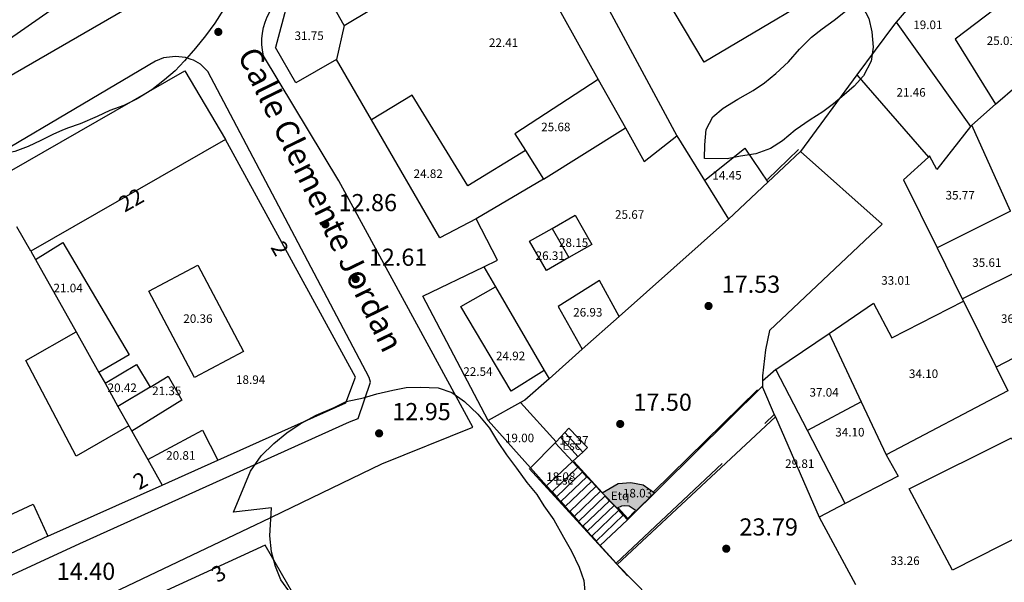
# Model space of a CAD drawing. Extents: x 458697 to 459134, y 3108112 to 3108413.
# Drawn here: x 458886 to 458961, y 3108296 to 3108339 of the extents above; entities that cross this region are included whole.
import ezdxf
from ezdxf.enums import TextEntityAlignment as Align

# ---------------------------------------------------------------- set-up
doc = ezdxf.new("R2010")
doc.units = 0
doc.header["$MEASUREMENT"] = 0
doc.linetypes.add('DGN_STYLE_3', pattern=[15.458936, 11.042097, -4.416839])
for name, color, linetype in [('1011', 36, 'CONTINUOUS'), ('1020', 7, 'CONTINUOUS'), ('1025', 7, 'CONTINUOUS'), ('1190', 1, 'CONTINUOUS'), ('1191', 1, 'CONTINUOUS'), ('1195', 7, 'CONTINUOUS'), ('1225', 1, 'CONTINUOUS'), ('1235', 1, 'CONTINUOUS'), ('1236', 1, 'CONTINUOUS'), ('1255', 5, 'CONTINUOUS'), ('1285', 1, 'CONTINUOUS'), ('1295', 1, 'CONTINUOUS'), ('1310', 1, 'CONTINUOUS'), ('1315', 5, 'CONTINUOUS'), ('1325', 1, 'CONTINUOUS'), ('1345', 1, 'CONTINUOUS'), ('1347', 1, 'CONTINUOUS'), ('1354', 1, 'DGN_STYLE_3'), ('1375', 1, 'CONTINUOUS'), ('1400', 1, 'CONTINUOUS'), ('1492', 7, 'CONTINUOUS'), ('1510', 7, 'CONTINUOUS'), ('1765', 92, 'DGN_STYLE_3')]:
    doc.layers.add(name, color=color, linetype=linetype)
doc.styles.add('STYLE-ARIAL', font='romans.shx', dxfattribs={"bigfont": 'bigfont.shx'})
doc.styles.add('STYLE-ARIAL_ESTRECHA', font='romans.shx', dxfattribs={"bigfont": 'bigfont.shx'})
doc.linetypes.add('1ZONAR', pattern='A,-1.5,[81,dgnlstyle-md2_1e.shx,S=0.024,R=180,X=0,Y=0],-1.5', length=3)

# ---------------------------------------------------------------- blocks, each defined once
blk = doc.blocks.new('1PATER_29')
at = {"layer": '1020', "linetype": 'Continuous', "lineweight": 0}
h = blk.add_hatch(color=7, dxfattribs=at)
edge = h.paths.add_edge_path()
edge.add_arc((0, 0), 0.312, 315, 675)
blk = doc.blocks.new('1PATER_49')
at = {"layer": '1020', "linetype": 'Continuous', "lineweight": 0}
h = blk.add_hatch(color=7, dxfattribs=at)
edge = h.paths.add_edge_path()
edge.add_arc((0, 0), 0.312, 315, 675)
blk = doc.blocks.new('1PATER_113')
at = {"layer": '1020', "linetype": 'Continuous', "lineweight": 0}
h = blk.add_hatch(color=7, dxfattribs=at)
edge = h.paths.add_edge_path()
edge.add_arc((0, 0), 0.312, 315, 675)
blk = doc.blocks.new('1PATER_114')
at = {"layer": '1020', "linetype": 'Continuous', "lineweight": 0}
h = blk.add_hatch(color=7, dxfattribs=at)
edge = h.paths.add_edge_path()
edge.add_arc((0, 0), 0.312, 315, 675)
blk = doc.blocks.new('1PATER_108')
at = {"layer": '1020', "linetype": 'Continuous', "lineweight": 0}
h = blk.add_hatch(color=7, dxfattribs=at)
edge = h.paths.add_edge_path()
edge.add_arc((0, 0), 0.312, 315, 675)
blk = doc.blocks.new('1PATER_118')
at = {"layer": '1020', "linetype": 'Continuous', "lineweight": 0}
h = blk.add_hatch(color=7, dxfattribs=at)
edge = h.paths.add_edge_path()
edge.add_arc((0, 0), 0.312, 315, 675)
blk = doc.blocks.new('1PATER_119')
at = {"layer": '1020', "linetype": 'Continuous', "lineweight": 0}
h = blk.add_hatch(color=7, dxfattribs=at)
edge = h.paths.add_edge_path()
edge.add_arc((0, 0), 0.312, 315, 675)

msp = doc.modelspace()

# ---------------------------------------------------------------- hatches: boundary and pattern name
at = {"layer": '1255', "linetype": 'Continuous', "lineweight": 0}
msp.add_hatch(color=151, dxfattribs=at).paths.add_polyline_path([(458932.781, 3108301.62), (458932.256, 3108301.971), (458931.893, 3108302.006), (458931.684, 3108301.976), (458931.345, 3108301.835), (458930.214, 3108302.994), (458931.417, 3108303.687), (458932.377, 3108303.767), (458933.31, 3108303.605), (458934.162, 3108302.992)])

# ---------------------------------------------------------------- linework, layer by layer
at = {"layer": '1011', "color": 36, "linetype": 'Continuous', "flags": 128}
msp.add_lwpolyline([(458967.775, 3108406.589), (458967.778, 3108406.557), (458967.724, 3108406.48), (458951.766, 3108395.754), (458945.567, 3108391.838), (458934.807, 3108385.39), (458926.419, 3108379.477), (458893.631, 3108360.638), (458874.898, 3108350.169), (458867.618, 3108344.655), (458868.375, 3108344.836), (458881.362, 3108350.412), (458882.807, 3108350.083), (458892.402, 3108346.834), (458893.258, 3108344.118), (458892.87, 3108342.988), (458892.043, 3108342.115), (458879.94, 3108333.663), (458858.819, 3108320.895), (458859.059, 3108319.696), (458861.085, 3108315.866), (458861.377, 3108315.315)], dxfattribs=at)
at = {"layer": '1190', "color": 1, "linetype": 'Continuous', "flags": 128}
for points in [[(458960.015, 3108332.442), (458961.647, 3108333.872)], [(458958.211, 3108330.863), (458960.015, 3108332.442)], [(458958.211, 3108330.863), (458958.12, 3108330.749)], [(458961.146, 3108324.343), (458958.211, 3108330.863)], [(458958.12, 3108330.749), (458955.56, 3108327.512), (458955.016, 3108328.524), (458954.921, 3108328.438)], [(458954.921, 3108328.438), (458953.035, 3108326.729), (458955.59, 3108321.553)], [(458886.927, 3108321.306), (458887.277, 3108320.681)], [(458955.59, 3108321.553), (458957.493, 3108317.699)], [(458887.277, 3108320.681), (458890.348, 3108315.205)], [(458957.493, 3108317.699), (458957.587, 3108317.509)], [(458957.587, 3108317.509), (458960.056, 3108312.509)], [(458890.348, 3108315.205), (458892.078, 3108312.121)], [(458892.078, 3108312.121), (458892.543, 3108311.292)], [(458960.056, 3108312.509), (458960.942, 3108310.716)], [(458892.543, 3108311.292), (458893.524, 3108309.542)], [(458893.524, 3108309.542), (458894.355, 3108308.062)], [(458894.355, 3108308.062), (458894.582, 3108307.657)], [(458894.582, 3108307.657), (458895.786, 3108305.51)], [(458895.786, 3108305.51), (458896.875, 3108303.571)]]:
    msp.add_lwpolyline(points, dxfattribs=at)
at = {"layer": '1191', "color": 1, "linetype": 'Continuous', "flags": 128}
for points in [[(458922.046, 3108348.446), (458929.914, 3108334.334)], [(458962.187, 3108341.369), (458956.962, 3108337.387), (458960.015, 3108332.442)], [(458910.656, 3108338.404), (458910.082, 3108335.842)], [(458952.469, 3108338.657), (458958.12, 3108330.749)], [(458949.505, 3108334.668), (458954.921, 3108328.438)], [(458929.914, 3108334.334), (458923.579, 3108330.211), (458924.387, 3108328.935)], [(458929.914, 3108334.334), (458931.968, 3108330.651)], [(458924.387, 3108328.935), (458920.03, 3108326.255), (458915.812, 3108333.144), (458912.733, 3108331.264)], [(458925.764, 3108326.766), (458931.968, 3108330.651)], [(458931.968, 3108330.651), (458933.383, 3108328.114), (458935.869, 3108330.064)], [(458924.387, 3108328.935), (458925.764, 3108326.766)], [(458925.764, 3108326.766), (458920.649, 3108323.757)], [(458961.146, 3108324.343), (458955.59, 3108321.553)], [(458926.412, 3108323.035), (458928.157, 3108324.04), (458929.432, 3108321.825), (458927.681, 3108320.817)], [(458927.681, 3108320.817), (458925.988, 3108319.842), (458924.713, 3108322.057), (458926.412, 3108323.035)], [(458926.412, 3108323.035), (458927.681, 3108320.817)], [(458887.277, 3108320.681), (458889.354, 3108321.971), (458894.363, 3108313.463), (458892.078, 3108312.121)], [(458957.493, 3108317.699), (458962.922, 3108320.398)], [(458899.567, 3108320.24), (458903.033, 3108313.71), (458899.328, 3108311.744), (458895.862, 3108318.274), (458899.567, 3108320.24)], [(458921.249, 3108320.123), (458922.126, 3108318.615)], [(458931.493, 3108316.364), (458930.007, 3108319.097), (458926.865, 3108317.111), (458928.69, 3108313.875)], [(458925.817, 3108312.267), (458923.31, 3108310.7), (458919.51, 3108317.12), (458922.126, 3108318.615)], [(458922.126, 3108318.615), (458925.817, 3108312.267)], [(458947.395, 3108315.074), (458950.77, 3108317.363), (458952.156, 3108314.731), (458957.587, 3108317.509)], [(458894.355, 3108308.062), (458890.354, 3108305.781), (458886.542, 3108313.019), (458890.348, 3108315.205)], [(458965.252, 3108315.224), (458960.056, 3108312.509)], [(458943.37, 3108312.343), (458947.395, 3108315.074)], [(458947.395, 3108315.074), (458949.84, 3108309.877)], [(458892.543, 3108311.292), (458894.923, 3108312.73), (458895.96, 3108311.013)], [(458925.817, 3108312.267), (458926.179, 3108311.645)], [(458943.37, 3108312.343), (458942.348, 3108311.445)], [(458945.755, 3108307.718), (458943.37, 3108312.343)], [(458895.96, 3108311.013), (458897.33, 3108311.843), (458898.371, 3108310.02), (458894.582, 3108307.657)], [(458895.96, 3108311.013), (458893.524, 3108309.542)], [(458960.942, 3108310.716), (458951.729, 3108305.864)], [(458949.84, 3108309.877), (458945.755, 3108307.718)], [(458949.84, 3108309.877), (458951.729, 3108305.864)], [(458895.786, 3108305.51), (458899.936, 3108307.738), (458901.1, 3108305.462)], [(458948.616, 3108302.171), (458945.755, 3108307.718)], [(458964.081, 3108300.835), (458956.743, 3108297.125), (458953.476, 3108303.3), (458961.218, 3108307.158), (458964.081, 3108300.835)], [(458951.729, 3108305.864), (458952.621, 3108304.244), (458948.616, 3108302.171)], [(458948.616, 3108302.171), (458946.635, 3108301.146)]]:
    msp.add_lwpolyline(points, dxfattribs=at)
at = {"layer": '1225', "color": 1, "linetype": 'Continuous', "flags": 128}
for points in [[(458924.934, 3108350.383), (458935.869, 3108330.064)], [(458910.656, 3108338.404), (458920.638, 3108344.409), (458919.229, 3108346.75), (458922.046, 3108348.446)], [(458945.431, 3108346.285), (458947.026, 3108347.232), (458949.635, 3108342.572), (458937.936, 3108335.628), (458934.871, 3108340.791)], [(458955.526, 3108342.267), (458952.469, 3108338.657)], [(458910.656, 3108338.404), (458908.975, 3108341.443), (458906.343, 3108340.057), (458905.456, 3108336.741)], [(458952.469, 3108338.657), (458952.267, 3108338.418), (458949.505, 3108334.668)], [(458910.082, 3108335.842), (458906.993, 3108334.057), (458905.456, 3108336.741)], [(458912.733, 3108331.264), (458910.082, 3108335.842)], [(458949.505, 3108334.668), (458945.228, 3108328.862)], [(458920.649, 3108323.757), (458917.916, 3108322.321), (458912.733, 3108331.264)], [(458935.869, 3108330.064), (458937.967, 3108326.674)], [(458901.663, 3108329.784), (458886.927, 3108321.306)], [(458910.798, 3108309.804), (458911.521, 3108311.761), (458901.663, 3108329.784)], [(458945.228, 3108328.862), (458951.423, 3108323.365), (458942.887, 3108315.284), (458942.571, 3108313.826), (458942.352, 3108311.863), (458942.348, 3108311.445)], [(458937.967, 3108326.674), (458939.79, 3108323.732)], [(458921.249, 3108320.123), (458922.282, 3108320.619), (458920.649, 3108323.757)], [(458939.79, 3108323.732), (458931.493, 3108316.364)], [(458886.927, 3108321.306), (458885.857, 3108323.165)], [(458921.566, 3108308.486), (458916.616, 3108317.9), (458921.249, 3108320.123)], [(458931.493, 3108316.364), (458928.69, 3108313.875)], [(458928.69, 3108313.875), (458926.179, 3108311.645)], [(458926.179, 3108311.645), (458924.351, 3108310.022), (458924.028, 3108309.844)], [(458942.348, 3108311.445), (458942.344, 3108311.089)], [(458942.344, 3108311.089), (458942.344, 3108311.007), (458943.248, 3108308.926)], [(458901.1, 3108305.462), (458910.798, 3108309.804)], [(458924.028, 3108309.844), (458921.566, 3108308.486)], [(458943.248, 3108308.926), (458943.33, 3108308.74)], [(458943.33, 3108308.74), (458946.635, 3108301.146)], [(458896.875, 3108303.571), (458901.1, 3108305.462)], [(458888.22, 3108299.697), (458896.875, 3108303.571)], [(458881.674, 3108296.648), (458880.544, 3108299.078), (458887.093, 3108302.123), (458888.22, 3108299.697)], [(458946.635, 3108301.146), (458949.402, 3108296.031)], [(458904.667, 3108299.032), (458896.267, 3108295.161)], [(458908.766, 3108291.918), (458904.667, 3108299.032)]]:
    msp.add_lwpolyline(points, dxfattribs=at)
at = {"layer": '1255', "color": 5, "linetype": 'Continuous', "flags": 128}
msp.add_lwpolyline([(458930.214, 3108302.994), (458931.417, 3108303.687), (458932.377, 3108303.767), (458933.31, 3108303.605), (458934.162, 3108302.992), (458932.781, 3108301.62), (458932.256, 3108301.971), (458931.893, 3108302.006), (458931.684, 3108301.976), (458931.345, 3108301.835)], close=True, dxfattribs=at)
at = {"layer": '1310', "color": 1, "linetype": 'Continuous', "flags": 128}
for points in [[(458937.967, 3108326.674), (458941.009, 3108329.107), (458942.764, 3108326.537)], [(458924.028, 3108309.844), (458926.719, 3108306.847)], [(458924.781, 3108304.893), (458921.566, 3108308.486)], [(458926.646, 3108306.773), (458924.781, 3108304.893)], [(458926.646, 3108306.773), (458926.709, 3108306.836), (458926.719, 3108306.847)]]:
    msp.add_lwpolyline(points, dxfattribs=at)
at = {"layer": '1315', "color": 5, "linetype": 'Continuous', "flags": 128}
msp.add_lwpolyline([(458930.214, 3108302.994), (458931.417, 3108303.687), (458932.377, 3108303.767), (458933.31, 3108303.605), (458934.162, 3108302.992), (458932.781, 3108301.62), (458932.256, 3108301.971), (458931.893, 3108302.006), (458931.684, 3108301.976), (458931.345, 3108301.835), (458930.214, 3108302.994)], dxfattribs=at)
at = {"layer": '1325', "color": 1, "linetype": 'Continuous', "flags": 128}
for points in [[(458927.964, 3108305.373), (458928.734, 3108306.086), (458929.097, 3108306.422), (458927.686, 3108307.895), (458927.387, 3108307.57), (458927.046, 3108307.201), (458926.719, 3108306.847)], [(458927.964, 3108305.373), (458926.646, 3108306.773)], [(458927.964, 3108305.373), (458925.997, 3108303.534)], [(458932.126, 3108300.957), (458930.048, 3108299.008)]]:
    msp.add_lwpolyline(points, dxfattribs=at)
at = {"layer": '1345', "color": 1, "linetype": 'Continuous', "flags": 128}
for points in [[(458945.228, 3108328.862), (458942.764, 3108326.537)], [(458942.764, 3108326.537), (458939.79, 3108323.732)], [(458942.344, 3108311.089), (458932.126, 3108300.957)], [(458943.33, 3108308.74), (458931.339, 3108297.567)], [(458924.781, 3108304.893), (458925.997, 3108303.534)], [(458932.126, 3108300.957), (458931.801, 3108301.301), (458931.458, 3108301.665), (458931.115, 3108302.029), (458930.772, 3108302.393), (458930.429, 3108302.757), (458930.086, 3108303.121), (458929.4, 3108303.848), (458929.057, 3108304.212), (458928.714, 3108304.576), (458928.371, 3108304.94), (458927.964, 3108305.373)], [(458925.997, 3108303.534), (458926.414, 3108303.067), (458926.747, 3108302.694), (458927.081, 3108302.322), (458927.415, 3108301.949), (458927.748, 3108301.576), (458928.082, 3108301.203), (458928.416, 3108300.831), (458928.749, 3108300.458), (458929.083, 3108300.085), (458929.417, 3108299.712), (458929.75, 3108299.34), (458930.048, 3108299.008)], [(458930.048, 3108299.008), (458931.256, 3108297.659)], [(458931.339, 3108297.567), (458933.799, 3108295.057)]]:
    msp.add_lwpolyline(points, dxfattribs=at)
at = {"layer": '1347', "color": 1, "linetype": 'Continuous'}
for points in [[(458883.905, 3108326.558), (458898.589, 3108334.985), (458901.663, 3108329.784)], [(458888.22, 3108299.697), (458881.674, 3108296.648)]]:
    msp.add_lwpolyline(points, dxfattribs=at)
at = {"layer": '1354', "color": 1, "linetype": 'DGN_STYLE_3', "flags": 128}
for points in [[(458945.074, 3108329.018), (458942.732, 3108326.731)], [(458934.1, 3108303.056), (458942.299, 3108311.128)], [(458931.256, 3108297.659), (458943.248, 3108308.926)], [(458943.248, 3108308.926), (458943.254, 3108308.931)], [(458924.667, 3108304.842), (458933.621, 3108295.046)], [(458928.055, 3108305.363), (458930.21, 3108303.014)], [(458932.682, 3108301.596), (458932.155, 3108301.046), (458931.418, 3108301.845)]]:
    msp.add_lwpolyline(points, dxfattribs=at)
at = {"layer": '1400', "color": 1, "linetype": 'Continuous', "flags": 128}
for points in [[(458928.363, 3108305.749), (458927.046, 3108307.201)], [(458928.734, 3108306.086), (458927.387, 3108307.57)], [(458928.371, 3108304.94), (458926.414, 3108303.067)], [(458928.714, 3108304.576), (458926.747, 3108302.694)], [(458929.057, 3108304.212), (458927.081, 3108302.322)], [(458929.4, 3108303.848), (458927.415, 3108301.949)], [(458929.753, 3108303.494), (458927.748, 3108301.576)], [(458930.086, 3108303.121), (458928.082, 3108301.203)], [(458930.429, 3108302.757), (458928.416, 3108300.831)], [(458930.772, 3108302.393), (458928.749, 3108300.458)], [(458931.115, 3108302.029), (458929.083, 3108300.085)], [(458931.458, 3108301.665), (458929.417, 3108299.712)], [(458931.801, 3108301.301), (458929.75, 3108299.34)]]:
    msp.add_lwpolyline(points, dxfattribs=at)
at = {"layer": '1492', "color": 7, "linetype": 'Continuous', "flags": 128}
for points in [[(458998.877, 3108408.449), (458979.771, 3108393.58), (458956.749, 3108376.767), (458930.609, 3108360.637), (458904.936, 3108345.913), (458882.3, 3108332.823), (458843.636, 3108313.182), (458822.34, 3108303.405), (458814.959, 3108300.431), (458793.922, 3108290.656), (458792.832, 3108290.122)], [(458904.554, 3108336.128), (458904.468, 3108336.551), (458904.425, 3108336.98), (458904.423, 3108337.412), (458904.464, 3108337.841), (458904.547, 3108338.265), (458904.671, 3108338.678), (458904.835, 3108339.077), (458905.037, 3108339.459), (458905.24, 3108339.764), (458905.276, 3108339.818), (458905.549, 3108340.153), (458905.853, 3108340.46)], [(458912.562, 3108311.741), (458900.334, 3108334.923), (458899.785, 3108335.482), (458899.234, 3108335.789), (458899.077, 3108335.842), (458898.631, 3108335.996), (458897.876, 3108336.054), (458896.968, 3108335.961)], [(458917.101, 3108314.05), (458910.259, 3108326.631), (458904.554, 3108336.128)], [(458896.968, 3108335.961), (458896.362, 3108335.715), (458878.585, 3108325.2), (458842.047, 3108306.697), (458821.738, 3108297.12), (458797.831, 3108285.848)], [(458920.413, 3108307.963), (458917.101, 3108314.05)], [(458911.727, 3108308.625), (458912.659, 3108311.387), (458912.562, 3108311.741)], [(458809.147, 3108262.12), (458809.601, 3108262.166), (458809.853, 3108262.214), (458832.006, 3108272.084), (458860.942, 3108285.419), (458890.636, 3108299.148), (458911.07, 3108308.38), (458911.727, 3108308.625)], [(458904, 3108300.596), (458904.418, 3108300.795), (458913.525, 3108305.194), (458920.413, 3108307.963)], [(458807.646, 3108255.849), (458839.865, 3108270.411), (458878.059, 3108288.244), (458904, 3108300.596)]]:
    msp.add_lwpolyline(points, dxfattribs=at)
at = {"layer": '1765', "color": 92, "linetype": '1ZONAR', "flags": 128}
for points in [[(459009.547, 3108413.492), (459009.498, 3108413.444), (459008.583, 3108412.496), (459007.008, 3108411.05), (459006.297, 3108410.452), (459005.386, 3108410.007), (459004.473, 3108409.31), (459003.459, 3108408.513), (459002.647, 3108407.916), (459001.582, 3108407.07), (459000.466, 3108406.274), (458999.45, 3108405.377), (458998.387, 3108404.732), (458997.375, 3108404.288), (458996.414, 3108403.843), (458995.451, 3108403.197), (458994.538, 3108402.45), (458993.725, 3108401.752), (458992.764, 3108401.258), (458991.651, 3108400.815), (458990.64, 3108400.37), (458989.526, 3108399.726), (458988.514, 3108399.282), (458987.554, 3108398.888), (458986.593, 3108398.544), (458985.481, 3108398.101), (458984.467, 3108397.355), (458982.94, 3108395.656), (458982.075, 3108394.707), (458981.212, 3108393.909), (458980.346, 3108392.91), (458979.481, 3108391.961), (458978.816, 3108390.859), (458978.203, 3108389.907), (458977.588, 3108388.754), (458976.873, 3108387.703), (458976.109, 3108386.803), (458975.094, 3108386.007), (458974.082, 3108385.412), (458972.919, 3108384.919), (458971.857, 3108384.475), (458970.494, 3108384.135), (458969.331, 3108383.692), (458968.218, 3108383.199), (458967.304, 3108382.401), (458966.188, 3108381.555), (458965.175, 3108380.91), (458964.012, 3108380.417), (458962.899, 3108379.873), (458961.938, 3108379.429), (458960.873, 3108378.633), (458959.809, 3108378.038), (458958.644, 3108377.343), (458957.681, 3108376.697), (458956.77, 3108376.152), (458955.806, 3108375.455), (458954.993, 3108374.607), (458954.079, 3108373.859), (458953.217, 3108373.263), (458952.202, 3108372.416), (458951.338, 3108371.568), (458950.372, 3108370.569), (458949.306, 3108369.723), (458948.444, 3108369.126), (458945.404, 3108367.19), (458944.391, 3108366.595), (458943.328, 3108365.949), (458942.266, 3108365.506), (458941.305, 3108365.112), (458940.294, 3108364.718), (458939.182, 3108364.325), (458938.02, 3108363.883), (458937.059, 3108363.438), (458935.944, 3108362.743), (458935.032, 3108362.147), (458933.917, 3108361.402), (458933.005, 3108360.856), (458932.043, 3108360.311), (458931.079, 3108359.564), (458930.165, 3108358.767), (458929.35, 3108357.767), (458928.737, 3108356.866), (458927.922, 3108355.866), (458927.058, 3108355.018), (458926.043, 3108354.12), (458925.028, 3108353.324), (458924.117, 3108352.828), (458922.904, 3108352.437), (458921.692, 3108352.045), (458920.682, 3108351.752), (458919.673, 3108351.61), (458918.363, 3108351.622), (458917.205, 3108351.633), (458916.198, 3108351.642), (458915.593, 3108351.597), (458914.632, 3108351.203), (458913.469, 3108350.66), (458912.607, 3108350.063), (458911.592, 3108349.317), (458910.677, 3108348.368), (458909.813, 3108347.57), (458909, 3108346.722), (458908.035, 3108345.874), (458907.223, 3108345.176), (458906.41, 3108344.428), (458905.647, 3108343.63), (458904.785, 3108343.033), (458904.023, 3108342.335), (458903.108, 3108341.437), (458902.294, 3108340.588), (458901.53, 3108339.638), (458900.866, 3108338.586), (458900.152, 3108337.636), (458899.387, 3108336.686), (458898.573, 3108335.736), (458898.195, 3108335.338), (458897.861, 3108334.987), (458897.048, 3108334.289), (458896.084, 3108333.543), (458894.97, 3108332.848), (458893.958, 3108332.353), (458892.896, 3108331.96), (458891.935, 3108331.516), (458890.671, 3108330.973), (458889.711, 3108330.629), (458889.279, 3108330.448), (458888.649, 3108330.186), (458887.687, 3108329.691), (458886.726, 3108329.247), (458885.715, 3108328.853), (458884.454, 3108328.613), (458883.093, 3108328.524), (458881.985, 3108328.535), (458880.726, 3108328.546), (458879.566, 3108328.406), (458878.405, 3108328.114), (458877.243, 3108327.722), (458876.18, 3108327.228), (458875.219, 3108326.733), (458873.343, 3108325.441), (458872.432, 3108324.895), (458871.57, 3108324.299), (458869.545, 3108323.209), (458868.634, 3108322.714), (458867.622, 3108322.219), (458866.508, 3108321.625), (458865.344, 3108321.031), (458864.23, 3108320.437), (458863.268, 3108319.791), (458862.456, 3108319.194), (458861.494, 3108318.599), (458860.632, 3108318.053), (458859.519, 3108317.509), (458858.507, 3108317.014), (458857.394, 3108316.521), (458856.232, 3108316.129), (458854.969, 3108315.687), (458853.857, 3108315.244), (458852.642, 3108314.651), (458851.528, 3108314.006), (458850.567, 3108313.561), (458849.354, 3108313.069), (458848.292, 3108312.676), (458846.98, 3108312.335), (458845.769, 3108312.094), (458844.557, 3108311.854), (458843.145, 3108311.615), (458841.883, 3108311.375), (458840.773, 3108311.133), (458838.852, 3108310.345), (458838.398, 3108310.248), (458829.141, 3108306.052), (458824.646, 3108304.784), (458823.484, 3108304.391), (458822.524, 3108303.997), (458821.359, 3108303.353), (458820.346, 3108302.708), (458819.433, 3108302.011), (458818.368, 3108301.215), (458817.353, 3108300.469), (458816.39, 3108299.772), (458815.478, 3108299.176), (458814.516, 3108298.631), (458812.492, 3108297.642), (458811.126, 3108296.95), (458809.81, 3108296.307), (458807.885, 3108295.116), (458806.67, 3108294.422), (458805.758, 3108293.876), (458804.644, 3108293.282), (458803.734, 3108292.837), (458802.721, 3108292.292), (458801.558, 3108291.749), (458799.435, 3108290.962), (458798.272, 3108290.469), (458797.312, 3108290.126), (458795.997, 3108289.584), (458794.732, 3108288.991), (458793.368, 3108288.55), (458792.408, 3108288.206), (458791.195, 3108287.714), (458790.235, 3108287.42), (458789.023, 3108287.079), (458787.66, 3108286.789), (458786.449, 3108286.498), (458785.488, 3108286.154), (458784.529, 3108285.861), (458783.466, 3108285.367), (458782.405, 3108284.923), (458781.344, 3108284.581), (458780.181, 3108284.188), (458778.816, 3108283.647), (458777.553, 3108283.155), (458776.189, 3108282.714), (458774.775, 3108282.324), (458773.763, 3108281.88), (458772.753, 3108281.537), (458771.74, 3108280.992), (458770.576, 3108280.398), (458769.362, 3108279.855), (458768.35, 3108279.31), (458767.388, 3108278.816), (458766.325, 3108278.171), (458765.362, 3108277.525), (458764.55, 3108276.877), (458763.738, 3108276.28), (458762.876, 3108275.633), (458761.965, 3108275.138), (458760.853, 3108274.695), (458759.69, 3108274.252), (458758.578, 3108273.86), (458757.567, 3108273.466), (458756.455, 3108273.023), (458755.495, 3108272.679), (458754.485, 3108272.386), (458753.274, 3108272.145), (458752.263, 3108271.752), (458751.251, 3108271.308), (458750.088, 3108270.764), (458749.076, 3108270.32), (458747.763, 3108269.98), (458746.652, 3108269.638), (458745.288, 3108269.247), (458744.027, 3108268.956), (458742.916, 3108268.664), (458741.754, 3108268.323), (458740.44, 3108267.881), (458739.278, 3108267.439), (458738.163, 3108266.744), (458737.099, 3108266.048), (458736.188, 3108265.603), (458735.076, 3108265.11), (458734.015, 3108264.817), (458733.054, 3108264.423), (458732.043, 3108264.03), (458730.982, 3108263.637), (458728.858, 3108262.749), (458727.695, 3108262.256), (458726.634, 3108261.914), (458725.322, 3108261.573), (458724.16, 3108261.281), (458722.848, 3108260.991), (458721.587, 3108260.751), (458720.425, 3108260.409), (458719.464, 3108260.015), (458718.403, 3108259.672), (458717.493, 3108259.227), (458716.583, 3108258.933), (458715.671, 3108258.337), (458714.809, 3108257.741), (458713.946, 3108256.943), (458712.981, 3108256.146), (458711.916, 3108255.299), (458710.851, 3108254.554), (458709.889, 3108254.059), (458708.726, 3108253.465), (458707.563, 3108253.022), (458706.399, 3108252.479), (458705.538, 3108251.882), (458704.574, 3108251.186), (458703.662, 3108250.59), (458703.059, 3108250.696), (458702.711, 3108251.203), (458702.567, 3108252.011), (458702.628, 3108253.118), (458702.739, 3108254.276), (458709.497, 3108260.711), (458712.581, 3108261.892), (458713.541, 3108262.235), (458714.601, 3108262.478), (458715.61, 3108262.67), (458716.669, 3108262.811), (458717.78, 3108263.103), (458718.842, 3108263.547), (458719.853, 3108263.94), (458720.966, 3108264.434), (458721.928, 3108265.029), (458722.841, 3108265.676), (458723.605, 3108266.575), (458724.419, 3108267.525), (458725.181, 3108268.173), (458726.395, 3108268.766), (458727.558, 3108269.209), (458728.619, 3108269.602), (458729.781, 3108269.944), (458730.791, 3108270.287), (458732.105, 3108270.678), (458733.115, 3108271.021), (458734.227, 3108271.464), (458735.288, 3108271.757), (458736.501, 3108272.199), (458737.613, 3108272.642), (458738.624, 3108272.985), (458739.786, 3108273.428), (458740.799, 3108274.023), (458741.813, 3108274.719), (458742.675, 3108275.316), (458743.739, 3108276.011), (458744.752, 3108276.606), (458745.966, 3108277.199), (458747.029, 3108277.744), (458748.04, 3108278.137), (458749.001, 3108278.531), (458750.113, 3108278.975), (458751.377, 3108279.517), (458752.742, 3108280.008), (458754.055, 3108280.449), (458755.267, 3108280.791), (458756.429, 3108281.133), (458757.539, 3108281.324), (458758.648, 3108281.465), (458759.809, 3108281.656), (458760.869, 3108281.999), (458761.881, 3108282.443), (458763.094, 3108282.935), (458764.107, 3108283.53), (458765.02, 3108284.227), (458765.984, 3108284.974), (458767.149, 3108285.668), (458768.364, 3108286.312), (458770.489, 3108287.3), (458771.601, 3108287.743), (458772.814, 3108288.235), (458773.876, 3108288.679), (458775.089, 3108289.121), (458776.201, 3108289.514), (458777.314, 3108290.058), (458778.276, 3108290.603), (458779.389, 3108291.147), (458780.503, 3108291.791), (458781.567, 3108292.386), (458782.629, 3108292.93), (458783.793, 3108293.474), (458785.057, 3108293.966), (458786.271, 3108294.559), (458787.334, 3108295.103), (458788.501, 3108295.999), (458789.464, 3108296.746), (458790.425, 3108297.14), (458791.79, 3108297.631), (458792.85, 3108297.873), (458793.858, 3108298.015), (458796.125, 3108297.994), (458797.183, 3108298.085), (458798.194, 3108298.428), (458799.105, 3108298.924), (458800.068, 3108299.57), (458801.132, 3108300.265), (458802.045, 3108300.912), (458803.008, 3108301.608), (458804.021, 3108302.203), (458805.135, 3108302.848), (458806.2, 3108303.543), (458807.314, 3108304.188), (458808.478, 3108304.781), (458809.642, 3108305.425), (458810.553, 3108305.921), (458812.276, 3108307.013), (458813.29, 3108307.709), (458814.253, 3108308.405), (458815.218, 3108309.202), (458816.181, 3108309.899), (458817.243, 3108310.342), (458818.353, 3108310.584), (458819.462, 3108310.674), (458820.47, 3108310.766), (458821.68, 3108310.855), (458822.94, 3108310.894), (458823.997, 3108310.884), (458826.062, 3108310.865), (458827.12, 3108310.856), (458828.228, 3108310.846), (458829.238, 3108311.088), (458830.149, 3108311.583), (458831.112, 3108312.179), (458832.076, 3108313.026), (458832.992, 3108313.975), (458834.007, 3108314.872), (458834.87, 3108315.519), (458836.691, 3108316.409), (458837.702, 3108316.803), (458838.763, 3108317.095), (458840.026, 3108317.537), (458841.139, 3108318.03), (458842.354, 3108318.724), (458843.266, 3108319.27), (458844.229, 3108319.966), (458845.294, 3108320.712), (458846.206, 3108321.359), (458847.119, 3108322.055), (458848.134, 3108322.802), (458848.896, 3108323.5), (458849.858, 3108324.045), (458851.021, 3108324.588), (458852.287, 3108325.282), (458853.349, 3108325.725), (458854.764, 3108326.267), (458857.088, 3108327.051), (458858.301, 3108327.443), (458859.413, 3108327.836), (458860.423, 3108328.179), (458861.536, 3108328.723), (458862.551, 3108329.469), (458863.214, 3108330.42), (458863.777, 3108331.372), (458864.442, 3108332.474), (458865.055, 3108333.425), (458865.77, 3108334.426), (458866.581, 3108335.073), (458867.595, 3108335.719), (458868.757, 3108336.111), (458869.867, 3108336.353), (458871.027, 3108336.493), (458872.036, 3108336.635), (458873.447, 3108336.773), (458874.455, 3108336.814), (458875.768, 3108337.155), (458876.829, 3108337.498), (458877.992, 3108338.041), (458879.003, 3108338.384), (458880.216, 3108338.776), (458881.327, 3108339.118), (458882.439, 3108339.612), (458883.503, 3108340.207), (458884.618, 3108340.952), (458885.529, 3108341.447), (458886.491, 3108341.942), (458887.402, 3108342.488), (458888.516, 3108343.132), (458889.428, 3108343.728), (458890.391, 3108344.324), (458892.617, 3108345.361), (458894.942, 3108346.247), (458897.067, 3108347.285), (458898.079, 3108347.729), (458899.241, 3108348.121), (458900.504, 3108348.512), (458901.716, 3108348.854), (458902.826, 3108349.095), (458903.833, 3108349.086), (458904.842, 3108349.228), (458905.602, 3108349.725), (458906.465, 3108350.422), (458907.43, 3108351.269), (458908.444, 3108352.066), (458909.308, 3108352.864), (458910.121, 3108353.662), (458910.883, 3108354.31), (458911.798, 3108355.208), (458912.661, 3108356.006), (458913.628, 3108357.005), (458914.442, 3108357.955), (458915.256, 3108358.803), (458916.019, 3108359.602), (458916.883, 3108360.4), (458917.797, 3108361.198), (458918.761, 3108361.995), (458919.674, 3108362.641), (458920.637, 3108363.287), (458921.648, 3108363.731), (458922.962, 3108364.172), (458924.072, 3108364.364), (458925.231, 3108364.403), (458926.388, 3108364.342), (458927.598, 3108364.382), (458928.659, 3108364.775), (458929.572, 3108365.421), (458930.383, 3108366.018), (458931.398, 3108366.865), (458932.363, 3108367.713), (458933.225, 3108368.359), (458934.389, 3108368.903), (458935.402, 3108369.498), (458936.415, 3108370.143), (458937.58, 3108370.838), (458938.644, 3108371.483), (458939.757, 3108372.077), (458940.719, 3108372.622), (458941.731, 3108373.117), (458942.846, 3108373.812), (458943.81, 3108374.558), (458944.723, 3108375.255), (458945.586, 3108376.003), (458946.452, 3108377.002), (458947.116, 3108378.004), (458947.427, 3108379.008), (458947.638, 3108380.014), (458948.003, 3108381.37), (458948.566, 3108382.322), (458949.582, 3108383.27), (458950.746, 3108383.914), (458952.06, 3108384.405), (458953.271, 3108384.596), (458954.33, 3108384.737), (458955.388, 3108384.778), (458956.396, 3108384.769), (458957.503, 3108384.658), (458958.509, 3108384.497), (458959.568, 3108384.689), (458960.178, 3108385.237), (458961.042, 3108386.136), (458961.854, 3108386.733), (458962.666, 3108387.38), (458963.529, 3108388.128), (458966.172, 3108390.723), (458967.036, 3108391.521), (458967.898, 3108392.218), (458968.913, 3108393.015), (458970.029, 3108393.861), (458970.89, 3108394.407), (458972.005, 3108395.102), (458973.22, 3108395.796), (458974.332, 3108396.239), (458975.392, 3108396.431), (458976.501, 3108396.572), (458977.51, 3108396.714), (458978.52, 3108396.956), (458979.581, 3108397.349), (458980.593, 3108397.844), (458981.456, 3108398.541), (458982.17, 3108399.542), (458982.584, 3108400.747), (458982.847, 3108401.953), (458983.462, 3108403.106), (458984.175, 3108403.906), (458985.19, 3108404.752), (458986.304, 3108405.397), (458987.518, 3108405.94), (458988.631, 3108406.534), (458989.643, 3108407.029), (458990.755, 3108407.421), (458991.97, 3108408.015), (458993.134, 3108408.659), (458993.996, 3108409.255), (458994.909, 3108410.002), (458995.823, 3108410.749), (458996.537, 3108411.75), (458997.152, 3108412.853), (458997.587, 3108413.492)], [(458937.969, 3108328.324), (458937.979, 3108329.382), (458938.09, 3108330.539), (458938.603, 3108331.491), (458939.364, 3108332.139), (458940.479, 3108332.834), (458941.643, 3108333.478), (458942.505, 3108334.075), (458943.368, 3108334.772), (458944.333, 3108335.67), (458945.148, 3108336.619), (458946.063, 3108337.518), (458946.875, 3108338.165), (458947.787, 3108338.811), (458948.65, 3108339.509), (458949.611, 3108340.003), (458949.962, 3108339.799), (458950.408, 3108338.938), (458950.65, 3108337.929), (458950.74, 3108336.769), (458950.579, 3108335.713), (458950.015, 3108334.61), (458949.303, 3108333.811), (458948.541, 3108333.163), (458947.729, 3108332.465), (458946.917, 3108331.868), (458945.955, 3108331.273), (458944.839, 3108330.477), (458943.875, 3108329.68), (458942.963, 3108329.084), (458941.851, 3108328.691), (458940.691, 3108328.5), (458939.682, 3108328.308), (458937.969, 3108328.324)], [(458921.281, 3108308.356), (458921.673, 3108307.891), (458922.268, 3108306.879), (458922.964, 3108305.865), (458923.71, 3108304.851), (458924.506, 3108303.785), (458925.253, 3108302.872), (458925.8, 3108302.011), (458926.545, 3108300.946), (458927.289, 3108299.629), (458927.883, 3108298.566), (458928.477, 3108297.352), (458928.82, 3108296.341), (458928.911, 3108295.232), (458928.75, 3108294.226), (458928.387, 3108293.071), (458927.824, 3108292.069), (458927.11, 3108291.169), (458926.348, 3108290.42), (458925.332, 3108289.473), (458924.366, 3108288.524), (458923.501, 3108287.626), (458922.536, 3108286.778), (458921.673, 3108286.031), (458920.862, 3108285.434), (458919.9, 3108284.889), (458918.889, 3108284.495), (458917.679, 3108284.355), (458916.472, 3108284.567), (458915.468, 3108284.929), (458914.568, 3108285.693), (458913.77, 3108286.506), (458913.023, 3108287.521), (458912.226, 3108288.485), (458911.481, 3108289.6), (458910.835, 3108290.513), (458909.988, 3108291.528), (458909.24, 3108292.441), (458907.495, 3108294.321), (458906.598, 3108295.387), (458905.852, 3108296.401), (458905.458, 3108297.413), (458905.166, 3108298.523), (458905.026, 3108299.734), (458905.146, 3108301.848), (458902.272, 3108301.522), (458903.56, 3108304.633), (458904.377, 3108305.784), (458905.342, 3108306.732), (458906.307, 3108307.529), (458907.32, 3108308.225), (458908.535, 3108308.869), (458909.901, 3108309.461), (458910.811, 3108309.905), (458912.124, 3108310.196), (458913.134, 3108310.489), (458914.345, 3108310.78), (458915.355, 3108310.972), (458916.413, 3108311.012), (458917.772, 3108310.95), (458918.827, 3108310.587), (458919.778, 3108309.924), (458920.776, 3108308.958), (458921.281, 3108308.356)]]:
    msp.add_lwpolyline(points, dxfattribs=at)

# ---------------------------------------------------------------- block references
at = {"layer": '1020', "color": 7, "linetype": 'Continuous', "lineweight": 0}
for name, p in [('1PATER_29', (458901.125, 3108337.93)), ('1PATER_118', (458909.234, 3108323.34)), ('1PATER_49', (458911.531, 3108319.198)), ('1PATER_113', (458938.266, 3108317.154)), ('1PATER_114', (458931.573, 3108308.212)), ('1PATER_119', (458913.307, 3108307.498)), ('1PATER_108', (458939.608, 3108298.756))]:
    msp.add_blockref(name, p, dxfattribs=at)

# ---------------------------------------------------------------- texts
at = {"layer": '1025', "color": 7, "linetype": 'Continuous', "lineweight": 0, "style": 'STYLE-ARIAL_ESTRECHA'}
for s, p in [('12.86', (458910.234, 3108324.34)), ('12.61', (458912.531, 3108320.198)), ('17.53', (458939.266, 3108318.154)), ('17.50', (458932.573, 3108309.212)), ('12.95', (458914.307, 3108308.498)), ('23.79', (458940.608, 3108299.756)), ('14.40', (458888.884, 3108296.392))]:
    msp.add_text(s, height=1.3, dxfattribs=at).set_placement(p)
at = {"layer": '1195', "color": 7, "linetype": 'Continuous', "lineweight": 0, "style": 'STYLE-ARIAL'}
for s, rotation, p in [('22', 29.5, (458894.522, 3108325.194)), ('2', 300.17, (458905.795, 3108321.515)), ('2', 29.28, (458895.218, 3108303.916)), ('3', 31.83, (458901.142, 3108296.886))]:
    msp.add_text(s, height=1.2, rotation=rotation, dxfattribs=at).set_placement(p, align=Align.MIDDLE_CENTER)
at = {"layer": '1235', "color": 1, "linetype": 'Continuous', "lineweight": 0, "style": 'STYLE-ARIAL_ESTRECHA'}
for s, p in [('19.01', (458954.882, 3108338.468)), ('25.01', (458960.447, 3108337.261)), ('22.41', (458922.738, 3108337.113)), ('21.46', (458953.611, 3108333.344)), ('25.68', (458926.696, 3108330.725)), ('24.82', (458917.027, 3108327.18)), ('35.77', (458957.332, 3108325.551)), ('25.67', (458932.288, 3108324.088)), ('28.15', (458928.044, 3108321.957)), ('26.31', (458926.272, 3108320.966)), ('35.61', (458959.351, 3108320.445)), ('21.04', (458889.744, 3108318.514)), ('33.01', (458952.455, 3108319.09)), ('20.36', (458899.581, 3108316.195)), ('36.77', (458961.528, 3108316.194)), ('22.54', (458920.794, 3108312.183)), ('34.10', (458954.556, 3108312.018)), ('18.94', (458903.574, 3108311.569)), ('20.42', (458893.847, 3108310.954)), ('37.04', (458947.02, 3108310.61)), ('34.10', (458948.975, 3108307.587)), ('20.81', (458898.283, 3108305.825)), ('29.81', (458945.175, 3108305.204)), ('33.26', (458953.153, 3108297.847))]:
    msp.add_text(s, height=0.65, dxfattribs=at).set_placement(p, align=Align.MIDDLE_CENTER)
at = {"layer": '1236', "color": 1, "linetype": 'Continuous', "lineweight": 0, "style": 'STYLE-ARIAL_ESTRECHA'}
for s, p in [('31.75', (458908.007, 3108337.639)), ('26.93', (458929.119, 3108316.677)), ('24.92', (458923.27, 3108313.37)), ('21.35', (458897.22, 3108310.721))]:
    msp.add_text(s, height=0.65, dxfattribs=at).set_placement(p, align=Align.MIDDLE_CENTER)
at = {"layer": '1285', "color": 1, "linetype": 'Continuous', "lineweight": 0, "style": 'STYLE-ARIAL_ESTRECHA'}
msp.add_text('Etq', height=0.65, dxfattribs=at).set_placement((458931.561, 3108302.767), align=Align.MIDDLE_CENTER)
at = {"layer": '1295', "color": 1, "linetype": 'Continuous', "lineweight": 0, "style": 'STYLE-ARIAL_ESTRECHA'}
for p in [(458927.884, 3108306.577), (458927.335, 3108303.94)]:
    msp.add_text('Esc', height=0.65, dxfattribs=at).set_placement(p, align=Align.MIDDLE_CENTER)
at = {"layer": '1375', "color": 1, "linetype": 'Continuous', "lineweight": 0, "style": 'STYLE-ARIAL_ESTRECHA'}
for s, p in [('14.45', (458939.667, 3108327.061)), ('19.00', (458923.946, 3108307.152)), ('17.37', (458928.062, 3108306.969)), ('18.08', (458927.073, 3108304.221)), ('18.03', (458932.887, 3108302.967))]:
    msp.add_text(s, height=0.65, dxfattribs=at).set_placement(p, align=Align.MIDDLE_CENTER)
at = {"layer": '1510', "color": 7, "linetype": 'Continuous', "lineweight": 0, "style": 'STYLE-ARIAL'}
msp.add_text('Calle Clemente Jordan', height=1.75, rotation=296.07, dxfattribs=at).set_placement((458908.887, 3108325.227), align=Align.MIDDLE_CENTER)

doc.saveas('drawing.dxf')
